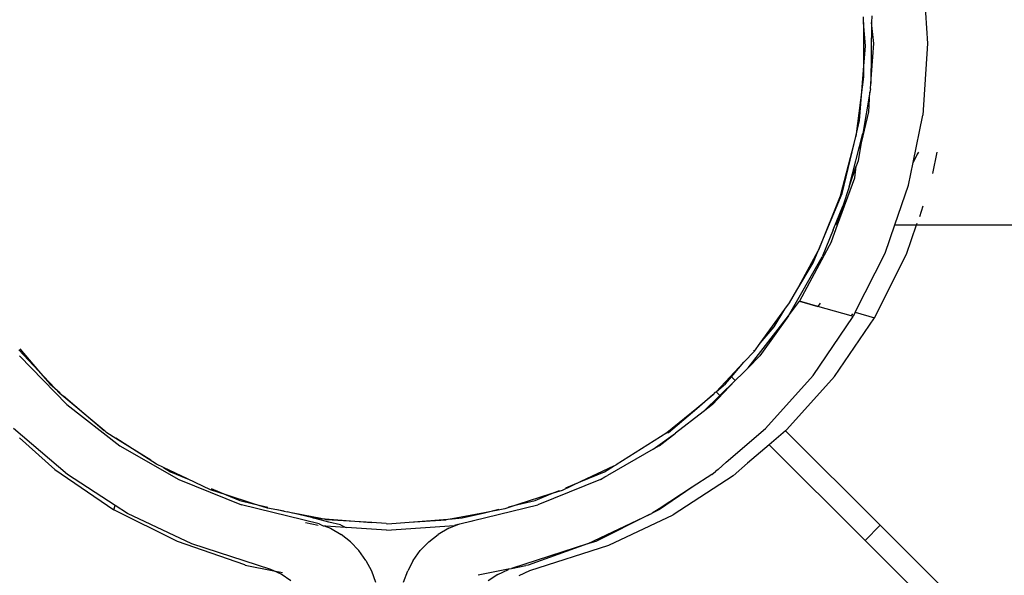
# Model space of a CAD drawing. Units: metres. Extents: x -8.1 to 9.4, y -6.4 to 14.5.
# Drawn here: x 2 to 2.1, y -1.4 to -1.4 of the extents above; entities that cross this region are included whole.
import ezdxf

# ---------------------------------------------------------------- set-up
doc = ezdxf.new("R2010")
doc.units = ezdxf.units.M

msp = doc.modelspace()

# ---------------------------------------------------------------- linework, layer by layer
for p, q in [((2.08812, -1.390742), (2.088565, -1.397405)), ((2.082614, -1.395456), (2.082606, -1.399875)), ((2.082614, -1.395456), (2.082615, -1.394929)), ((2.082784, -1.39761), (2.082614, -1.395456)), ((2.083367, -1.395434), (2.083294, -1.401105)), ((2.083375, -1.394833), (2.083367, -1.395434)), ((2.083556, -1.397405), (2.083367, -1.395434)), ((2.083294, -1.401105), (2.083556, -1.397405)), ((2.088565, -1.397405), (2.088119, -1.404075)), ((2.082606, -1.399875), (2.082784, -1.39761)), ((2.082481, -1.401453), (2.082606, -1.399875)), ((2.082606, -1.399875), (2.082604, -1.400511)), ((2.082604, -1.400511), (2.082481, -1.401453)), ((2.083258, -1.401615), (2.083294, -1.401105)), ((2.082481, -1.401453), (2.081882, -1.406046)), ((2.082236, -1.404572), (2.082481, -1.401453)), ((2.083206, -1.401916), (2.082544, -1.405776)), ((2.083107, -1.403747), (2.083206, -1.401916)), ((2.083258, -1.401615), (2.083206, -1.401916)), ((2.082306, -1.407163), (2.083107, -1.403747)), ((2.081882, -1.406046), (2.082236, -1.404572)), ((2.087228, -1.408469), (2.088119, -1.404075)), ((2.081281, -1.41075), (2.082544, -1.405776)), ((2.081726, -1.406695), (2.081882, -1.406046)), ((2.082544, -1.405776), (2.082306, -1.407163)), ((2.080495, -1.411452), (2.081726, -1.406695)), ((2.080606, -1.411361), (2.081726, -1.406695)), ((2.082306, -1.407163), (2.08211, -1.408304)), ((2.087717, -1.407517), (2.087591, -1.40771)), ((2.089432, -1.407517), (2.089029, -1.409505)), ((2.08211, -1.408304), (2.081935, -1.40882)), ((2.087591, -1.40771), (2.087228, -1.408469)), ((2.081281, -1.41075), (2.081935, -1.40882)), ((2.08179, -1.409899), (2.081935, -1.40882)), ((2.086798, -1.410592), (2.087228, -1.408469)), ((2.080183, -1.414285), (2.08179, -1.409899)), ((2.081281, -1.41075), (2.080671, -1.412548)), ((2.08552, -1.414285), (2.086798, -1.410592)), ((2.078422, -1.416634), (2.080606, -1.411361)), ((2.080495, -1.411452), (2.078422, -1.416634)), ((2.079773, -1.414743), (2.080671, -1.412548)), ((2.080671, -1.412548), (2.080081, -1.414285)), ((2.088147, -1.412548), (2.087808, -1.413528)), ((2.079773, -1.414743), (2.078771, -1.417247)), ((2.079613, -1.415842), (2.080183, -1.414285)), ((2.080081, -1.414285), (2.080183, -1.414285)), ((2.084615, -1.416902), (2.08552, -1.414285)), ((2.08552, -1.414285), (2.087546, -1.414285)), ((2.086603, -1.417011), (2.087546, -1.414285)), ((2.087546, -1.414285), (2.087606, -1.414112)), ((2.087546, -1.414285), (2.097609, -1.414285)), ((2.076383, -1.420344), (2.078393, -1.416705)), ((2.079613, -1.415842), (2.076661, -1.421366)), ((2.077934, -1.417813), (2.078393, -1.416705)), ((2.078393, -1.416705), (2.078422, -1.416634)), ((2.075623, -1.422734), (2.078771, -1.417247)), ((2.081844, -1.422413), (2.084615, -1.416902)), ((2.083631, -1.422922), (2.086603, -1.417011)), ((2.076383, -1.420344), (2.077934, -1.417813)), ((2.075731, -1.421524), (2.076383, -1.420344)), ((2.072978, -1.425297), (2.075285, -1.422135)), ((2.074285, -1.423767), (2.075285, -1.422135)), ((2.075285, -1.422135), (2.075731, -1.421524)), ((2.075623, -1.422734), (2.076646, -1.421389)), ((2.076661, -1.421366), (2.076646, -1.421389)), ((2.076646, -1.421389), (2.078356, -1.421876)), ((2.078356, -1.421876), (2.076661, -1.421366)), ((2.078576, -1.421575), (2.078356, -1.421876)), ((2.081453, -1.422758), (2.078356, -1.421876)), ((2.07186, -1.427577), (2.075623, -1.422734)), ((2.075623, -1.422734), (2.07294, -1.426464)), ((2.077906, -1.428295), (2.081643, -1.422812)), ((2.079894, -1.428405), (2.083631, -1.422922)), ((2.081573, -1.422573), (2.081453, -1.422758)), ((2.081643, -1.422812), (2.081453, -1.422758)), ((2.081844, -1.422413), (2.081643, -1.422812)), ((2.081844, -1.422413), (2.083631, -1.422922)), ((2.072978, -1.425297), (2.074285, -1.423767)), ((2.004036, -1.42582), (2.00579, -1.427873)), ((2.072441, -1.426033), (2.072978, -1.425297)), ((2.00579, -1.427873), (2.003942, -1.425898)), ((2.004008, -1.426464), (2.008404, -1.430993)), ((2.071466, -1.427067), (2.072441, -1.426033)), ((2.07186, -1.427577), (2.07294, -1.426464)), ((2.072368, -1.426012), (2.0724, -1.425974)), ((2.068881, -1.429819), (2.071466, -1.427067)), ((2.070311, -1.42842), (2.071466, -1.427067)), ((2.071413, -1.428037), (2.07186, -1.427577)), ((2.00579, -1.427873), (2.006818, -1.429076)), ((2.007304, -1.429492), (2.00579, -1.427873)), ((2.06975, -1.429076), (2.070311, -1.42842)), ((2.070311, -1.42842), (2.07066, -1.428768)), ((2.07066, -1.428768), (2.071413, -1.428037)), ((2.073482, -1.433231), (2.077906, -1.428295)), ((2.07547, -1.433341), (2.079894, -1.428405)), ((2.006818, -1.429076), (2.007304, -1.429492)), ((2.007304, -1.429492), (2.007806, -1.429921)), ((2.007755, -1.429974), (2.007304, -1.429492)), ((2.068544, -1.430993), (2.07066, -1.428768)), ((2.068881, -1.429819), (2.06975, -1.429076)), ((2.069225, -1.430162), (2.07066, -1.428768)), ((2.011893, -1.433411), (2.007755, -1.429974)), ((2.008118, -1.430187), (2.011893, -1.433411)), ((2.06708, -1.431357), (2.068588, -1.430069)), ((2.068612, -1.430095), (2.06708, -1.431357)), ((2.067664, -1.431677), (2.069225, -1.430162)), ((2.068612, -1.430095), (2.068835, -1.429858)), ((2.068835, -1.429858), (2.068881, -1.429819)), ((2.068881, -1.429819), (2.069225, -1.430162)), ((2.008404, -1.430993), (2.013354, -1.43484)), ((2.06708, -1.431357), (2.064303, -1.433645)), ((2.06444, -1.433611), (2.06708, -1.431357)), ((2.068544, -1.430993), (2.067664, -1.431677)), ((2.067664, -1.431677), (2.065084, -1.433682)), ((2.008479, -1.437522), (2.003459, -1.433224)), ((2.007297, -1.437047), (2.004008, -1.4341)), ((2.012049, -1.433541), (2.011893, -1.433411)), ((2.012049, -1.433541), (2.012127, -1.433611)), ((2.012127, -1.433611), (2.012964, -1.434124)), ((2.012964, -1.434124), (2.016249, -1.436137)), ((2.016757, -1.436541), (2.012964, -1.434124)), ((2.064303, -1.433645), (2.059584, -1.436626)), ((2.063016, -1.435171), (2.065084, -1.433682)), ((2.063593, -1.43484), (2.065084, -1.433682)), ((2.064303, -1.433645), (2.06444, -1.433611)), ((2.069822, -1.436364), (2.073482, -1.433231)), ((2.075349, -1.433444), (2.073831, -1.434755)), ((2.07547, -1.433341), (2.075349, -1.433444)), ((2.075349, -1.433444), (2.08417, -1.44224)), ((2.013354, -1.43484), (2.018842, -1.437987)), ((2.063593, -1.43484), (2.063016, -1.435171)), ((2.073831, -1.434755), (2.07181, -1.436474)), ((2.082758, -1.443656), (2.073831, -1.434755)), ((2.063016, -1.435171), (2.058762, -1.437611)), ((2.017424, -1.436857), (2.016757, -1.436541)), ((2.017424, -1.436857), (2.018081, -1.43726)), ((2.019645, -1.437908), (2.017424, -1.436857)), ((2.059313, -1.436753), (2.056268, -1.438179)), ((2.058486, -1.43726), (2.059313, -1.436753)), ((2.059313, -1.436753), (2.059584, -1.436626)), ((2.069078, -1.437047), (2.069822, -1.436364)), ((2.070457, -1.437632), (2.07181, -1.436474)), ((2.007297, -1.437047), (2.012796, -1.440793)), ((2.012909, -1.440396), (2.008479, -1.437522)), ((2.018081, -1.43726), (2.019645, -1.437908)), ((2.056268, -1.438179), (2.058486, -1.43726)), ((2.058106, -1.437987), (2.058512, -1.437745)), ((2.058512, -1.437745), (2.058762, -1.437611)), ((2.070457, -1.437632), (2.064872, -1.441255)), ((2.068469, -1.437522), (2.066641, -1.438708)), ((2.068469, -1.437522), (2.068812, -1.437228)), ((2.069078, -1.437047), (2.068812, -1.437228)), ((2.018842, -1.437987), (2.024679, -1.440324)), ((2.021803, -1.438928), (2.019645, -1.437908)), ((2.058106, -1.437987), (2.052269, -1.440324)), ((2.056268, -1.438179), (2.054529, -1.438993)), ((2.054873, -1.438757), (2.056268, -1.438179)), ((2.066641, -1.438708), (2.063571, -1.4407)), ((2.066641, -1.438708), (2.063595, -1.440784)), ((2.023259, -1.439404), (2.021803, -1.438928)), ((2.021846, -1.438819), (2.023259, -1.439404)), ((2.023259, -1.439404), (2.024533, -1.439932)), ((2.025808, -1.440238), (2.023259, -1.439404)), ((2.053503, -1.439324), (2.05041, -1.440322)), ((2.052035, -1.439932), (2.053503, -1.439324)), ((2.054529, -1.438993), (2.053503, -1.439324)), ((2.053503, -1.439324), (2.054286, -1.439)), ((2.012796, -1.440793), (2.012909, -1.440396)), ((2.014064, -1.441146), (2.012909, -1.440396)), ((2.024533, -1.439932), (2.025808, -1.440238)), ((2.031922, -1.442104), (2.024679, -1.440324)), ((2.025808, -1.440238), (2.027136, -1.440557)), ((2.027108, -1.440664), (2.025808, -1.440238)), ((2.045026, -1.442104), (2.052269, -1.440324)), ((2.05041, -1.440322), (2.049217, -1.440708)), ((2.049544, -1.44053), (2.05041, -1.440322)), ((2.05041, -1.440322), (2.052035, -1.439932)), ((2.018711, -1.443764), (2.012796, -1.440793)), ((2.020044, -1.443982), (2.014064, -1.441146)), ((2.028664, -1.440924), (2.027108, -1.440664)), ((2.028034, -1.440773), (2.028664, -1.440924)), ((2.028664, -1.440924), (2.028925, -1.440987)), ((2.029415, -1.441109), (2.028925, -1.440987)), ((2.029503, -1.441125), (2.029415, -1.441109)), ((2.031323, -1.441562), (2.029503, -1.441125)), ((2.032076, -1.441622), (2.029503, -1.441125)), ((2.047296, -1.44107), (2.044287, -1.441638)), ((2.045245, -1.441562), (2.047296, -1.44107)), ((2.049217, -1.440708), (2.047296, -1.44107)), ((2.047296, -1.44107), (2.048646, -1.440746)), ((2.056904, -1.443982), (2.062744, -1.441212)), ((2.062744, -1.441212), (2.057685, -1.443755)), ((2.058892, -1.444091), (2.064872, -1.441255)), ((2.062744, -1.441212), (2.062884, -1.441146)), ((2.062911, -1.441128), (2.062884, -1.441146)), ((2.063571, -1.4407), (2.062911, -1.441128)), ((2.063595, -1.440784), (2.062911, -1.441128)), ((2.063595, -1.440784), (2.063571, -1.4407)), ((2.03065, -1.441991), (2.031819, -1.44224)), ((2.031323, -1.441562), (2.032076, -1.441622)), ((2.032807, -1.441941), (2.031323, -1.441562)), ((2.031922, -1.442104), (2.032286, -1.442281)), ((2.032076, -1.441622), (2.036832, -1.441996)), ((2.032589, -1.441721), (2.032076, -1.441622)), ((2.032286, -1.442281), (2.032379, -1.442288)), ((2.032379, -1.442288), (2.032967, -1.442525)), ((2.032379, -1.442288), (2.032539, -1.442296)), ((2.032539, -1.442296), (2.034342, -1.442424)), ((2.036832, -1.441996), (2.032589, -1.441721)), ((2.03391, -1.442213), (2.032807, -1.441941)), ((2.03391, -1.442213), (2.034342, -1.442424)), ((2.03816, -1.442082), (2.036832, -1.441996)), ((2.03816, -1.442082), (2.038284, -1.44211)), ((2.038188, -1.442697), (2.04453, -1.442248)), ((2.038284, -1.44211), (2.040291, -1.441952)), ((2.040291, -1.441952), (2.044287, -1.441638)), ((2.040291, -1.441952), (2.043731, -1.441743)), ((2.044287, -1.441638), (2.043731, -1.441743)), ((2.04398, -1.442525), (2.044833, -1.442182)), ((2.044287, -1.441638), (2.045245, -1.441562)), ((2.044833, -1.442182), (2.04453, -1.442248)), ((2.044833, -1.442182), (2.045026, -1.442104)), ((2.046177, -1.441894), (2.046138, -1.441903)), ((2.08417, -1.44224), (2.082758, -1.443656)), ((2.093186, -1.451229), (2.08417, -1.44224)), ((2.032967, -1.442525), (2.03395, -1.443093)), ((2.034835, -1.443787), (2.03395, -1.443093)), ((2.034342, -1.442424), (2.034458, -1.442434)), ((2.038188, -1.442697), (2.034458, -1.442434)), ((2.042112, -1.443788), (2.042997, -1.443093)), ((2.04398, -1.442525), (2.042997, -1.443093)), ((2.024979, -1.445933), (2.018711, -1.443764)), ((2.027413, -1.446346), (2.020044, -1.443982)), ((2.034835, -1.443787), (2.035614, -1.444599)), ((2.042112, -1.443788), (2.041333, -1.444599)), ((2.056904, -1.443982), (2.049818, -1.446255)), ((2.056904, -1.443982), (2.051375, -1.445939)), ((2.051525, -1.446455), (2.058892, -1.444091)), ((2.057685, -1.443755), (2.056904, -1.443982)), ((2.091773, -1.452645), (2.082758, -1.443656)), ((2.036269, -1.445506), (2.035614, -1.444599)), ((2.040677, -1.445509), (2.041333, -1.444599)), ((2.024979, -1.445933), (2.025016, -1.445943)), ((2.025016, -1.445943), (2.027705, -1.446486)), ((2.036269, -1.445506), (2.036789, -1.446492)), ((2.040677, -1.445509), (2.040159, -1.446492)), ((2.049818, -1.446255), (2.051168, -1.445982)), ((2.051375, -1.445939), (2.051168, -1.445982)), ((2.027705, -1.446486), (2.027413, -1.446346)), ((2.028379, -1.446807), (2.027705, -1.446486)), ((2.027705, -1.446486), (2.0285, -1.446647)), ((2.029284, -1.447401), (2.028379, -1.446807)), ((2.036789, -1.446492), (2.037168, -1.447543)), ((2.03978, -1.447543), (2.040159, -1.446492)), ((2.049515, -1.446316), (2.04672, -1.446882)), ((2.048563, -1.446811), (2.047668, -1.447398)), ((2.048563, -1.446811), (2.049537, -1.446345)), ((2.049553, -1.446308), (2.049537, -1.446345)), ((2.049553, -1.446308), (2.049818, -1.446255)), ((2.050551, -1.44692), (2.051525, -1.446455))]:
    msp.add_line(p, q)

doc.saveas('drawing.dxf')
